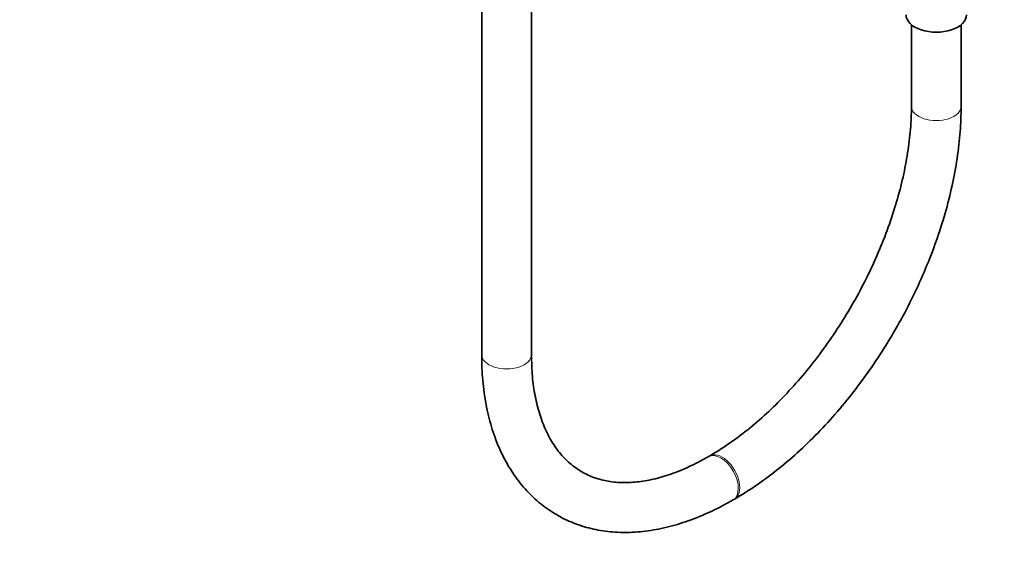
# Model space of a CAD drawing. Units: millimetres. Extents: x 0 to 2478, y 0 to 2759.
# Drawn here: x 2010 to 2247, y 161 to 289 of the extents above; entities that cross this region are included whole.
import ezdxf
from ezdxf import colors
from ezdxf.entities.mleader import LeaderData, LeaderLine
from ezdxf.math import Vec2, Vec3

# ---------------------------------------------------------------- set-up
doc = ezdxf.new("R2010")
doc.units = ezdxf.units.MM
doc.layers.add('DV6_Défaut', color=7, linetype='Continuous')
doc.layers.add('Défaut', color=7, linetype='Continuous')

# ---------------------------------------------------------------- blocks, each defined once
blk = doc.blocks.new('_DOT')
at = {"color": 0}
blk.add_line((0, 0), (-1, 0), dxfattribs=at)
at = {"color": 0, "const_width": 0.333}
blk.add_lwpolyline([(-0.1665, 0, 1), (0.1665, 0, 1)], format="xyb", close=True, dxfattribs=at)
blk = doc.blocks.new('SE5')
at = {"layer": 'DV6_Défaut', "color": 7, "linetype": 'Continuous', "lineweight": 35}
for p, q in [((2121.43, 755.21), (2121.43, 208.09)), ((2133.43, 208.09), (2133.43, 755.21)), ((2225.02, 287.54), (2225.02, 267.9)), ((2237.02, 267.9), (2237.02, 287.54)), ((2176.4, 183.69), (2176.05, 183.48)), ((2182.05, 173.09), (2182.4, 173.29))]:
    blk.add_line(p, q, dxfattribs=at)
blk.add_ellipse((2231.02, 289.94), major_axis=(-7.3, 0), ratio=0.57735, start_param=0, end_param=3.141593, dxfattribs=at)
at = {"layer": 'DV6_Défaut', "color": 7, "linetype": 'Continuous', "lineweight": 18}
for centre, major_axis, start_param, end_param in [((2231.02, 267.9), (6, 0), 3.141186, 6.283185), ((2231.02, 267.9), (6, 0), 0, 0.000416), ((2127.43, 208.09), (-6, 0), 0, 3.141593), ((2179.05, 178.29), (3, -5.2), 0, 3.138487), ((2179.4, 178.49), (3, -5.2), 0, 3.14162), ((2179.4, 178.49), (3, -5.2), 6.28276, 6.283185), ((2179.05, 178.29), (3, -5.2), 6.282752, 6.283185)]:
    blk.add_ellipse(centre, major_axis=major_axis, ratio=0.57735, start_param=start_param, end_param=end_param, dxfattribs=at)
at = {"layer": 'DV6_Défaut', "color": 7, "linetype": 'Continuous', "lineweight": 35}
for points, knots in [([(2225.02, 267.9), (2225.01, 266.88), (2224.97, 264.37), (2224.58, 259.57), (2223.68, 253.83), (2222.34, 247.87), (2220.56, 241.81), (2218.36, 235.71), (2215.75, 229.62), (2212.77, 223.63), (2209.45, 217.78), (2205.81, 212.14), (2201.9, 206.77), (2197.76, 201.72), (2193.43, 197.05), (2188.96, 192.8), (2184.44, 189.03), (2180.14, 185.94), (2177.66, 184.44), (2176.4, 183.69)], [0, 0, 0, 0, 0.031894, 0.092966, 0.154162, 0.215482, 0.276928, 0.338484, 0.400128, 0.461834, 0.523573, 0.585316, 0.647027, 0.708673, 0.770227, 0.83166, 0.892947, 0.954071, 1, 1, 1, 1]), ([(2182.4, 173.29), (2183.43, 173.91), (2185.97, 175.42), (2190.51, 178.57), (2195.63, 182.68), (2200.64, 187.29), (2205.46, 192.31), (2210.05, 197.72), (2214.39, 203.46), (2218.43, 209.49), (2222.15, 215.75), (2225.52, 222.2), (2228.5, 228.78), (2231.07, 235.44), (2233.21, 242.12), (2234.9, 248.8), (2236.12, 255.35), (2236.88, 261.88), (2236.97, 265.68), (2237.02, 267.9)], [0, 0, 0, 0, 0.032307, 0.093115, 0.153857, 0.214518, 0.275091, 0.335584, 0.396014, 0.456401, 0.516768, 0.577139, 0.637531, 0.697969, 0.758476, 0.819077, 0.879792, 0.940639, 1, 1, 1, 1]), ([(2121.43, 208.09), (2121.44, 206.9), (2121.48, 203.98), (2121.94, 198.87), (2122.98, 193.32), (2124.55, 188.09), (2126.62, 183.3), (2129.18, 179), (2132.19, 175.23), (2135.6, 172.04), (2139.37, 169.44), (2143.45, 167.46), (2147.8, 166.08), (2152.39, 165.32), (2157.2, 165.17), (2162.18, 165.64), (2167.33, 166.74), (2172.55, 168.44), (2177.59, 170.63), (2180.52, 172.24), (2182.05, 173.09)], [0, 0, 0, 0, 0.031635, 0.091369, 0.151138, 0.210723, 0.26989, 0.328376, 0.38597, 0.442621, 0.498485, 0.553897, 0.60922, 0.664812, 0.721028, 0.778066, 0.835941, 0.894516, 0.953577, 1, 1, 1, 1]), ([(2176.05, 183.48), (2175.18, 182.99), (2173.03, 181.8), (2169.19, 180.02), (2164.9, 178.53), (2160.76, 177.58), (2156.86, 177.18), (2153.2, 177.31), (2149.79, 177.97), (2146.62, 179.18), (2143.7, 180.95), (2141.05, 183.33), (2138.76, 186.28), (2136.85, 189.74), (2135.35, 193.66), (2134.27, 197.98), (2133.56, 202.86), (2133.47, 206.12), (2133.43, 208.09)], [0, 0, 0, 0, 0.032433, 0.094329, 0.156169, 0.218065, 0.280275, 0.343215, 0.407487, 0.473765, 0.542317, 0.612017, 0.680131, 0.74593, 0.809935, 0.872873, 0.935284, 1, 1, 1, 1])]:
    blk.add_open_spline(points, degree=3, knots=knots, dxfattribs=at)

msp = doc.modelspace()

# ---------------------------------------------------------------- block references
at = {"layer": 'Défaut'}
msp.add_blockref('SE5', (0, 0), dxfattribs=at)

# ---------------------------------------------------------------- leaders
at = {"layer": 'Défaut', "color": 7, "linetype": 'Continuous', "lineweight": 18}
ml = msp.add_multileader_mtext('Standard', dxfattribs=at)
ml.set_content('{\\pxsm0.9;\\fSolid Edge ISO|b1||i0||c0|p34;\\W1.;30/11/2021\\P}', color=256)
ml.set_leader_properties()
ml.set_arrow_properties(name='DOT')
ml.build(insert=Vec2(0, 0))
ml.multileader.update_dxf_attribs({"leader_type": 0, "dogleg_length": 0, "arrow_head_size": 12})
ctx = ml.context
ctx.base_point, ctx.char_height, ctx.arrow_head_size, ctx.landing_gap_size = Vec3(2390.16, 2732.6), 12, 12, 4.2
notes = []
notes.append((ctx, [(0, (0, 0, 0), (0, 0), (1, 0), 1, [])]))
ctx.mtext.insert = Vec3(2392.16, 2738.72)
for ctx, leaders in notes:
    for number, flags, end, landing, length, lines in leaders:
        leader = LeaderData()
        leader.index, (leader.has_last_leader_line, leader.has_dogleg_vector, leader.attachment_direction) = number, flags
        leader.last_leader_point, leader.dogleg_vector, leader.dogleg_length = Vec3(end), Vec3(landing), length
        for number, points, colour, breaks in lines:
            line = LeaderLine()
            line.index, line.vertices, line.color, line.breaks = number, Vec3.list(points), colors.encode_raw_color(colour), breaks
            leader.lines.append(line)
        ctx.leaders.append(leader)

doc.saveas('drawing.dxf')
